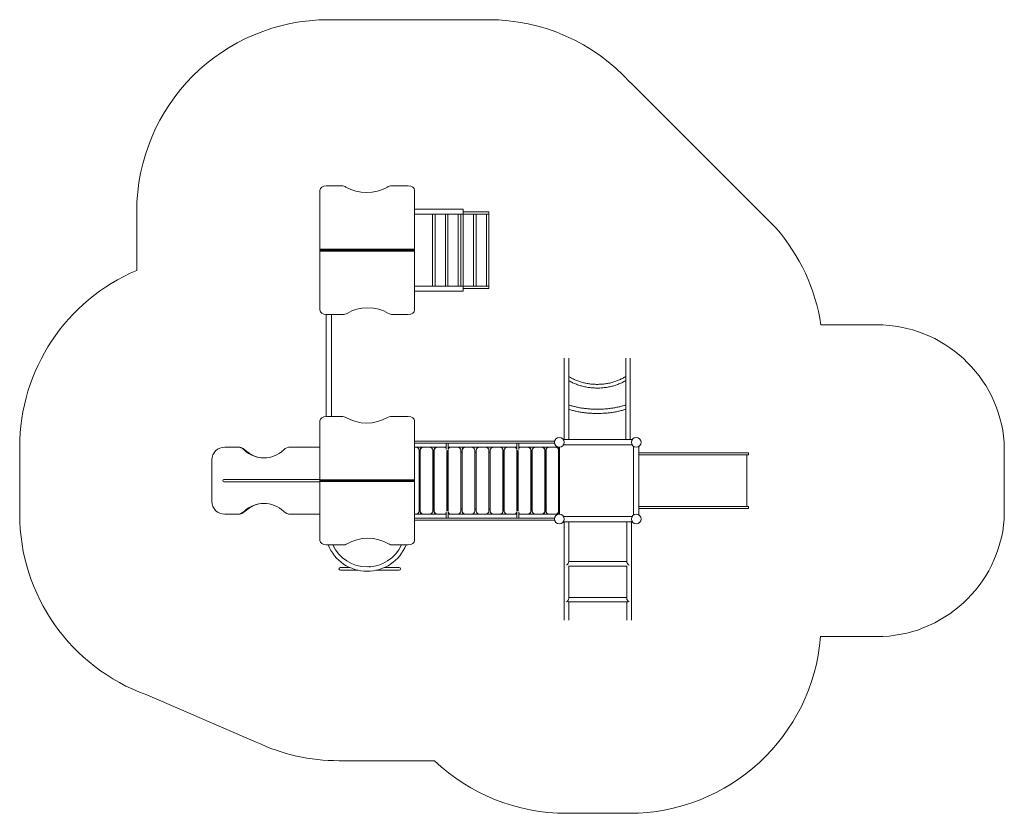
# Model space of a CAD drawing. Extents: x -2414 to 5274, y -1612 to 4586.
import ezdxf

# ---------------------------------------------------------------- set-up
doc = ezdxf.new("R2010")
doc.units = 0
doc.header["$MEASUREMENT"] = 0

msp = doc.modelspace()

# ---------------------------------------------------------------- linework, layer by layer
at = {"color": 0, "linetype": 'Continuous', "lineweight": 0}
for p, q in [((1245.3, 4586.2), (0, 4586.2)), ((3491.7, 2958.9), (2353.6, 4097)), ((-70, 2793.3), (-70, 3252.9)), ((-20, 3288.3), (100.9, 3288.3)), ((489.9, 3288.3), (620, 3288.3)), ((670, 3252.9), (670, 2793.3)), ((-1500, 3086.2), (-1500, 2628.6)), ((900, 3106.2), (670, 3106.2)), ((900, 3106.2), (1050, 3106.2)), ((1050, 3106.2), (1050, 3066.2)), ((1250, 3086.2), (1050, 3086.2)), ((1250, 3066.2), (1250, 3086.2)), ((900, 3066.2), (670, 3066.2)), ((810, 2506.2), (810, 3066.2)), ((830, 3066.2), (830, 2506.2)), ((900, 3066.2), (1050, 3066.2)), ((910, 2506.2), (910, 3066.2)), ((930, 3066.2), (930, 2506.2)), ((1010, 2506.2), (1010, 3066.2)), ((1030, 3066.2), (1030, 2506.2)), ((1050, 3066.2), (1250, 3066.2)), ((1050, 2506.2), (1050, 3066.2)), ((1150, 3066.2), (1130, 3066.2)), ((1130, 3066.2), (1130, 2506.2)), ((1150, 2506.2), (1150, 3066.2)), ((1250, 3066.2), (1230, 3066.2)), ((1230, 3066.2), (1230, 2506.2)), ((1250, 2506.2), (1250, 3066.2)), ((670, 2793.3), (-70, 2793.3)), ((-70, 2793.3), (-70, 2786.2)), ((-70, 2779.2), (-70, 2786.2)), ((-70, 2786.2), (670, 2786.2)), ((670, 2786.2), (-70, 2786.2)), ((-70, 2779.2), (670, 2779.2)), ((-70, 2319.5), (-70, 2779.2)), ((20, 2786.2), (-20, 2786.2)), ((-20, 2786.2), (20, 2786.2)), ((620, 2786.2), (580, 2786.2)), ((580, 2786.2), (620, 2786.2)), ((670, 2793.3), (670, 2786.2)), ((670, 2779.2), (670, 2786.2)), ((670, 2779.2), (670, 2319.5)), ((900, 2506.2), (670, 2506.2)), ((900, 2466.2), (670, 2466.2)), ((900, 2506.2), (1050, 2506.2)), ((900, 2466.2), (1050, 2466.2)), ((1250, 2506.2), (1050, 2506.2)), ((1050, 2506.2), (1050, 2466.2)), ((1050, 2486.2), (1250, 2486.2)), ((1130, 2506.2), (1150, 2506.2)), ((1230, 2506.2), (1250, 2506.2)), ((1250, 2486.2), (1250, 2506.2)), ((-21.2, 2284.2), (-21.2, 1488.3)), ((110.1, 2284.2), (-20, 2284.2)), ((21.2, 2284.2), (21.2, 1488.3)), ((620, 2284.2), (499.1, 2284.2)), ((4277.2, 2203.8), (3842.5, 2203.8)), ((1838, 1943.6), (1838, 1307.4)), ((1873, 1307.4), (1873, 1943.6)), ((2318, 1943.6), (2318, 1307.4)), ((2353, 1307.4), (2353, 1943.6)), ((-20, 1488.3), (100.9, 1488.3)), ((489.9, 1488.3), (620, 1488.3)), ((-70, 993.3), (-70, 1452.9)), ((670, 1452.9), (670, 993.3)), ((1831.6, 1307.4), (2368.4, 1307.4)), ((-2413.6, 1248), (-2413.6, 724.3)), ((-811.3, 1248.2), (-713.1, 1248.2)), ((-707.7, 1248.2), (-713.1, 1248.2)), ((-300.7, 1248.2), (-70, 1248.2)), ((679.6, 1248.2), (670, 1248.2)), ((736.2, 1248.2), (679.6, 1248.2)), ((736.2, 1248.2), (738.4, 1248.2)), ((787.9, 1248.2), (738.4, 1248.2)), ((845.3, 1248.2), (787.9, 1248.2)), ((845.3, 1248.2), (847, 1248.2)), ((896.7, 1248.2), (847, 1248.2)), ((917, 1248.2), (896.7, 1248.2)), ((917, 1278.2), (917, 1229.5)), ((933, 1278.2), (933, 1229.4)), ((954.9, 1248.2), (933, 1248.2)), ((954.9, 1248.2), (956, 1248.2)), ((1005.9, 1248.2), (956, 1248.2)), ((1064.9, 1248.2), (1005.9, 1248.2)), ((1064.9, 1248.2), (1065.4, 1248.2)), ((1115.4, 1248.2), (1065.4, 1248.2)), ((1175, 1248.2), (1115.4, 1248.2)), ((1225, 1248.2), (1175, 1248.2)), ((1225, 1248.2), (1175, 1248.2)), ((1284.6, 1248.2), (1225, 1248.2)), ((1334.6, 1248.2), (1284.6, 1248.2)), ((1335.1, 1248.2), (1334.6, 1248.2)), ((1394.1, 1248.2), (1335.1, 1248.2)), ((1444, 1248.2), (1394.1, 1248.2)), ((1445.1, 1248.2), (1444, 1248.2)), ((1467, 1248.2), (1445.1, 1248.2)), ((1467, 1278.2), (1467, 1229.4)), ((1483, 1278.2), (1483, 1229.5)), ((1503.3, 1248.2), (1483, 1248.2)), ((1553, 1248.2), (1503.3, 1248.2)), ((1554.7, 1248.2), (1553, 1248.2)), ((1612.1, 1248.2), (1554.7, 1248.2)), ((1661.6, 1248.2), (1612.1, 1248.2)), ((1663.8, 1248.2), (1661.6, 1248.2)), ((1720.4, 1248.2), (1663.8, 1248.2)), ((1769.6, 1248.2), (1720.4, 1248.2)), ((1772.3, 1248.2), (1769.6, 1248.2)), ((1800, 1248.2), (1772.3, 1248.2)), ((1800, 1248.2), (1800, 1208.2)), ((1800, 724.3), (1800, 1248.2)), ((1831.6, 1265), (2368.4, 1265)), ((2378.8, 1254.6), (2378.8, 717.8)), ((2421.2, 1254.6), (2421.2, 717.8)), ((5273.8, 686.2), (5273.8, 1285.7)), ((704.2, 749.3), (704.2, 1223.2)), ((711.5, 1208.2), (704.2, 1208.2)), ((711.5, 1223.2), (711.5, 749.3)), ((713.7, 1223.2), (713.7, 749.3)), ((812.6, 749.3), (812.6, 1223.2)), ((820.5, 1208.2), (812.6, 1208.2)), ((820.5, 1223.2), (820.5, 749.3)), ((822.1, 1223.2), (822.1, 749.3)), ((921.5, 750.2), (921.5, 1222.3)), ((930, 1208.2), (921.5, 1208.2)), ((930, 1222), (930, 750.5)), ((931.1, 1223.2), (931.1, 749.3)), ((1030.8, 749.3), (1030.8, 1223.2)), ((1039.9, 1208.2), (1030.8, 1208.2)), ((1039.9, 1223.2), (1039.9, 749.3)), ((1040.4, 1223.2), (1040.4, 749.3)), ((1140.4, 749.3), (1140.4, 1223.2)), ((1150, 1208.2), (1140.4, 1208.2)), ((1150, 1223.2), (1150, 749.3)), ((1150, 1223.2), (1150, 749.3)), ((1250, 749.3), (1250, 1223.2)), ((1250, 749.3), (1250, 1223.2)), ((1259.6, 1208.2), (1250, 1208.2)), ((1259.6, 1223.2), (1259.6, 749.3)), ((1359.6, 749.3), (1359.6, 1223.2)), ((1360.1, 749.3), (1360.1, 1223.2)), ((1369.2, 1208.2), (1360.1, 1208.2)), ((1369.2, 1223.2), (1369.2, 749.3)), ((1468.9, 749.3), (1468.9, 1223.2)), ((1470, 750.5), (1470, 1222)), ((1478.5, 1208.2), (1470, 1208.2)), ((1478.5, 1222.3), (1478.5, 750.2)), ((1577.9, 749.3), (1577.9, 1223.2)), ((1579.5, 749.3), (1579.5, 1223.2)), ((1587.4, 1208.2), (1579.5, 1208.2)), ((1587.4, 1223.2), (1587.4, 749.3)), ((1686.3, 749.3), (1686.3, 1223.2)), ((1688.5, 749.3), (1688.5, 1223.2)), ((1695.8, 1208.2), (1688.5, 1208.2)), ((1695.8, 1223.2), (1695.8, 749.3)), ((1794.2, 749.3), (1794.2, 1223.2)), ((1796.9, 749.3), (1796.9, 1223.2)), ((1800, 1208.2), (1796.9, 1208.2)), ((2446.2, 1204.2), (2421.2, 1204.2)), ((2446.2, 1189.2), (2421.2, 1189.2)), ((2446.2, 1204.2), (2448.4, 1204.2)), ((2446.2, 1189.2), (2448.4, 1189.2)), ((2477.4, 1204.2), (2448.4, 1204.2)), ((2477.4, 1189.2), (2448.4, 1189.2)), ((2477.4, 1204.2), (2999.8, 1204.2)), ((2477.4, 1189.2), (2999.8, 1189.2)), ((2999.8, 1204.2), (3197.9, 1204.2)), ((2999.8, 1189.2), (3197.9, 1189.2)), ((3277.4, 1204.2), (3197.9, 1204.2)), ((3277.4, 1189.2), (3197.9, 1189.2)), ((3264.7, 1189.2), (3264.7, 783.2)), ((3277.4, 1204.2), (3277.4, 1189.2)), ((-913.6, 1148.2), (-913.6, 824.3)), ((-820.4, 994.2), (-70, 994.2)), ((-820.4, 978.2), (-70, 978.2)), ((670, 993.3), (-70, 993.3)), ((-70, 993.3), (-70, 986.2)), ((-70, 979.2), (-70, 986.2)), ((-70, 986.2), (670, 986.2)), ((670, 986.2), (-70, 986.2)), ((-70, 979.2), (670, 979.2)), ((-70, 519.5), (-70, 979.2)), ((20, 986.2), (-20, 986.2)), ((-20, 986.2), (20, 986.2)), ((620, 986.2), (580, 986.2)), ((580, 986.2), (620, 986.2)), ((670, 993.3), (670, 986.2)), ((670, 979.2), (670, 986.2)), ((670, 979.2), (670, 519.5)), ((2446.2, 783.2), (2421.2, 783.2)), ((2446.2, 783.2), (2448.4, 783.2)), ((2477.4, 783.2), (2448.4, 783.2)), ((2477.4, 783.2), (2999.8, 783.2)), ((2999.8, 783.2), (3197.9, 783.2)), ((3277.4, 783.2), (3197.9, 783.2)), ((3277.4, 783.2), (3277.4, 768.2)), ((-713.1, 724.3), (-811.3, 724.3)), ((-713.1, 724.3), (-707.7, 724.3)), ((-70, 724.3), (-300.7, 724.3)), ((670, 724.3), (679.6, 724.3)), ((736.2, 724.3), (679.6, 724.3)), ((711.5, 764.3), (704.2, 764.3)), ((736.2, 724.3), (738.4, 724.3)), ((738.4, 724.3), (787.9, 724.3)), ((845.3, 724.3), (787.9, 724.3)), ((820.5, 764.3), (812.6, 764.3)), ((845.3, 724.3), (847, 724.3)), ((847, 724.3), (896.7, 724.3)), ((917, 724.3), (896.7, 724.3)), ((917, 694.2), (917, 742.9)), ((930, 764.3), (921.5, 764.3)), ((933, 694.2), (933, 743)), ((954.9, 724.3), (933, 724.3)), ((954.9, 724.3), (956, 724.3)), ((956, 724.3), (1005.9, 724.3)), ((1064.9, 724.3), (1005.9, 724.3)), ((1039.9, 764.3), (1030.8, 764.3)), ((1064.9, 724.3), (1065.4, 724.3)), ((1065.4, 724.3), (1115.4, 724.3)), ((1175, 724.3), (1115.4, 724.3)), ((1150, 764.3), (1140.4, 764.3)), ((1175, 724.3), (1225, 724.3)), ((1175, 724.3), (1225, 724.3)), ((1284.6, 724.3), (1225, 724.3)), ((1259.6, 764.3), (1250, 764.3)), ((1284.6, 724.3), (1334.6, 724.3)), ((1335.1, 724.3), (1334.6, 724.3)), ((1394.1, 724.3), (1335.1, 724.3)), ((1369.2, 764.3), (1360.1, 764.3)), ((1394.1, 724.3), (1444, 724.3)), ((1445.1, 724.3), (1444, 724.3)), ((1467, 724.3), (1445.1, 724.3)), ((1467, 694.2), (1467, 743)), ((1478.5, 764.3), (1470, 764.3)), ((1483, 694.2), (1483, 742.9)), ((1503.3, 724.3), (1483, 724.3)), ((1503.3, 724.3), (1553, 724.3)), ((1554.7, 724.3), (1553, 724.3)), ((1612.1, 724.3), (1554.7, 724.3)), ((1587.4, 764.3), (1579.5, 764.3)), ((1612.1, 724.3), (1661.6, 724.3)), ((1663.8, 724.3), (1661.6, 724.3)), ((1720.4, 724.3), (1663.8, 724.3)), ((1695.8, 764.3), (1688.5, 764.3)), ((1720.4, 724.3), (1769.6, 724.3)), ((1772.3, 724.3), (1769.6, 724.3)), ((1800, 724.3), (1772.3, 724.3)), ((1800, 764.3), (1796.9, 764.3)), ((1800, 764.3), (1800, 724.3)), ((1831.6, 707.4), (2368.4, 707.4)), ((2446.2, 768.2), (2421.2, 768.2)), ((2446.2, 768.2), (2448.4, 768.2)), ((2477.4, 768.2), (2448.4, 768.2)), ((2477.4, 768.2), (2999.8, 768.2)), ((2999.8, 768.2), (3197.9, 768.2)), ((3277.4, 768.2), (3197.9, 768.2)), ((1831.6, 665), (2368.4, 665)), ((110.1, 484.2), (-20, 484.2)), ((620, 484.2), (499.1, 484.2)), ((115, 308.1), (90, 308.1)), ((164.1, 308.1), (115, 308.1)), ((434, 308.1), (525, 308.1)), ((550, 308.1), (525, 308.1)), ((2328.7, 319.2), (1871.3, 319.2)), ((2326.9, 354.2), (1873, 354.2)), ((90, 286.4), (115, 286.4)), ((230, 286.4), (115, 286.4)), ((368.1, 286.4), (525, 286.4)), ((525, 286.4), (550, 286.4)), ((2333.7, 39.1), (1866.3, 39.1)), ((2326.9, 74.1), (1873, 74.1)), ((3839.4, -231.9), (4277.2, -231.9)), ((-1421.7, -687), (-566.9, -1055.1)), ((78.3, -1200.9), (824.6, -1200.9)), ((1855.8, -1611.6), (2344.2, -1611.6))]:
    msp.add_line(p, q, dxfattribs=at)
for centre in [(1800, 1286.2), (2400, 1286.2), (1800, 686.2), (2400, 686.2)]:
    msp.add_circle(centre, 38, dxfattribs=at)
for centre, radius, start, end in [((0, 3086.2), 1500, 90, 180), ((1245.3, 3086.2), 1500, 42.36251, 90), ((2360.2, 1974.1), 1500, 8.80698, 41.03338), ((-913.6, 1248), 1500, 113.01297, 180), ((4277.2, 1203.8), 1000, 4.69783, 90), ((1175, 1223.2), 25, 90, 180), ((1175, 1223.2), 25, 90, 180), ((1225, 1223.2), 25, 0, 90), ((1225, 1223.2), 25, 0, 90), ((-820.4, 986.2), 8, 90, 270), ((-913.6, 724.3), 1500, 180, 250.19813), ((1175, 749.3), 25, 180, 270), ((1175, 749.3), 25, 180, 270), ((1225, 749.3), 25, -90, 0), ((1225, 749.3), 25, -90, 0), ((4277.2, 768.1), 1000, -90, -4.69783), ((299.1, 607.3), 294.5, 204.72193, 335.27807), ((2344.2, -111.6), 1500, -90, -4.60073), ((78.3, 299.1), 1500, 244.52718, 270), ((1855.8, -111.6), 1500, 226.57284, 270)]:
    msp.add_arc(centre, radius, start, end, dxfattribs=at)
at = {"color": 0, "linetype": 'Continuous', "lineweight": 0, "extrusion": (0, 0, -1)}
for centre, radius, start, end in [((-925, 1228.2), 8, 231.22249, 259.93407), ((-1475, 1228.2), 8, -79.93407, -51.22197), ((-925, 744.3), 8, 100.06593, 128.77751), ((-1475, 744.3), 8, 51.22197, 79.93407), ((-299.1, 607.3), 328.3, 202.03218, 337.96782), ((-90, 297.2), 10.8, 0, 90), ((-320, 297.2), 17.5, 425.76487, 450), ((-320, 297.2), 17.5, 90, 106.50582), ((-550, 297.2), 10.8, 90, 180), ((-90, 297.2), 10.8, -90, 0), ((-320, 297.2), 17.5, 263.51634, 268.75435), ((-550, 297.2), 10.8, 180, 270)]:
    msp.add_arc(centre, radius, start, end, dxfattribs=at)
for centre, major_axis, ratio, start_param, end_param in [((-20, 3252.9), (-50, 0), 0.707107, 0, 1.570796), ((100.9, 3252.9), (50, 0), 0.707107, -1.570796, -0.84886), ((295.4, 3409.1), (-244.3, 0), 0.707107, -2.292733, -0.84886), ((489.9, 3252.9), (50, 0), 0.707107, -2.292733, -1.570796), ((620, 3252.9), (50, 0), 0.707107, -1.570796, 0), ((-20, 2319.5), (-50, 0), 0.707107, -1.570796, 0), ((304.6, 2163.3), (244.3, 0), 0.707107, -2.292733, -0.84886), ((620, 2319.5), (50, 0), 0.707107, 0, 1.570796), ((110.1, 2319.5), (-50, 0), 0.707107, -2.292733, -1.570796), ((499.1, 2319.5), (-50, 0), 0.707107, -1.570796, -0.84886), ((-20, 1452.9), (-50, 0), 0.707107, 0, 1.570796), ((100.9, 1452.9), (50, 0), 0.707107, -1.570796, -0.84886), ((295.4, 1609.1), (-244.3, 0), 0.707107, -2.292733, -0.84886), ((489.9, 1452.9), (50, 0), 0.707107, -2.292733, -1.570796), ((620, 1452.9), (50, 0), 0.707107, -1.570796, 0), ((-811.3, 1148.2), (-102.3, 0), 0.977086, 0, 1.570796), ((-713.1, 1148.2), (0, 100), 0.838444, 0, 0.662189), ((-300.7, 1148.2), (0, 100), 0.838444, -0.662189, 0), ((-506.9, 1463.6), (0, -300), 0.838444, -0.662189, 0.662189), ((-811.3, 824.3), (-102.3, 0), 0.977086, -1.570796, 0), ((-506.9, 508.8), (0, 300), 0.838444, -0.662189, 0.662189), ((-713.1, 824.3), (0, -100), 0.838444, -0.662189, 0), ((-300.7, 824.3), (0, -100), 0.838444, 0, 0.662189), ((304.6, 363.3), (244.3, 0), 0.707107, -2.292733, -0.84886), ((-20, 519.5), (-50, 0), 0.707107, -1.570796, 0), ((110.1, 519.5), (-50, 0), 0.707107, -2.292733, -1.570796), ((499.1, 519.5), (-50, 0), 0.707107, -1.570796, -0.84886), ((620, 519.5), (50, 0), 0.707107, 0, 1.570796), ((1855.6, 336.7), (16.4, 16.4), 0.36397, 0.201119, 1.919862), ((2344.5, 336.7), (16.4, -16.4), 0.36397, 1.22173, 2.940474), ((1855.6, 56.6), (-14.8, -14.8), 0.63707, -2.722308, -1.003564), ((2344.5, 56.6), (14.8, -14.8), 0.63707, 1.003564, 2.722308)]:
    msp.add_ellipse(centre, major_axis=major_axis, ratio=ratio, start_param=start_param, end_param=end_param, dxfattribs=at)
at = {"color": 0, "linetype": 'Continuous', "lineweight": 0}
for centre, major_axis, ratio, start_param, end_param in [((-707.7, 1148.2), (0, 100), 0.838444, -0.662189, 0), ((679.6, 1223.2), (0, 25), 0.983255, -1.570796, 0), ((736.2, 1223.2), (0, 25), 0.989272, 0, 1.570796), ((738.4, 1223.2), (0, 25), 0.989272, 0, 1.570796), ((787.9, 1223.2), (0, 25), 0.989272, -1.570796, 0), ((845.3, 1223.2), (0, 25), 0.993961, 0, 1.570796), ((847, 1223.2), (0, 25), 0.993961, 0, 1.570796), ((896.7, 1223.2), (0, 25), 0.993961, -0.957551, 0), ((954.9, 1223.2), (0, 25), 0.997314, 0, 1.076059), ((956, 1223.2), (0, 25), 0.997314, 0, 1.178817), ((1005.9, 1223.2), (0, 25), 0.997314, -1.570796, 0), ((1064.9, 1223.2), (0, 25), 0.999328, 0, 1.570796), ((1065.4, 1223.2), (0, 25), 0.999328, 0, 1.570796), ((1115.4, 1223.2), (0, 25), 0.999328, -1.570796, 0), ((1284.6, 1223.2), (0, 25), 0.999328, 0, 1.570796), ((1334.6, 1223.2), (0, 25), 0.999328, -1.570796, 0), ((1335.1, 1223.2), (0, 25), 0.999328, -1.570796, 0), ((1394.1, 1223.2), (0, 25), 0.997314, 0, 1.570796), ((1444, 1223.2), (0, 25), 0.997314, -1.178822, 0), ((1445.1, 1223.2), (0, 25), 0.997314, -1.076063, 0), ((1503.3, 1223.2), (0, 25), 0.993961, 0, 0.957547), ((1553, 1223.2), (0, 25), 0.993961, -1.570796, 0), ((1554.7, 1223.2), (0, 25), 0.993961, -1.570796, 0), ((1612.1, 1223.2), (0, 25), 0.989272, 0, 1.570796), ((1661.6, 1223.2), (0, 25), 0.989272, -1.570796, 0), ((1663.8, 1223.2), (0, 25), 0.989272, -1.570796, 0), ((1720.4, 1223.2), (0, 25), 0.983255, 0, 1.570796), ((1769.6, 1223.2), (0, 25), 0.983255, -1.570796, 0), ((1772.3, 1223.2), (0, 25), 0.983255, -1.570796, 0), ((-501.5, 1463.6), (0, -300), 0.838444, -0.662189, -0.010834), ((956, 1223.2), (0, -25), 0.997314, -1.615399, -1.570796), ((1444, 1223.2), (0, 25), 0.997314, -1.570796, -1.52619), ((-501.5, 508.8), (0, 300), 0.838444, 0.010834, 0.662189), ((-707.7, 824.3), (0, -100), 0.838444, 0, 0.662189), ((679.6, 749.3), (0, -25), 0.983255, 0, 1.570796), ((736.2, 749.3), (0, -25), 0.989272, -1.570796, 0), ((738.4, 749.3), (0, -25), 0.989272, -1.570796, 0), ((787.9, 749.3), (0, -25), 0.989272, 0, 1.570796), ((845.3, 749.3), (0, -25), 0.993961, -1.570796, 0), ((847, 749.3), (0, -25), 0.993961, -1.570796, 0), ((896.7, 749.3), (0, -25), 0.993961, 0, 0.957551), ((956, 749.3), (0, -25), 0.997314, -1.570796, -1.526193), ((956, 749.3), (0, -25), 0.997314, -1.178817, 0), ((954.9, 749.3), (0, -25), 0.997314, -1.076059, 0), ((1005.9, 749.3), (0, -25), 0.997314, 0, 1.570796), ((1064.9, 749.3), (0, -25), 0.999328, -1.570796, 0), ((1065.4, 749.3), (0, -25), 0.999328, -1.570796, 0), ((1115.4, 749.3), (0, -25), 0.999328, 0, 1.570796), ((1284.6, 749.3), (0, -25), 0.999328, -1.570796, 0), ((1334.6, 749.3), (0, -25), 0.999328, 0, 1.570796), ((1335.1, 749.3), (0, -25), 0.999328, 0, 1.570796), ((1394.1, 749.3), (0, -25), 0.997314, -1.570796, 0), ((1444, 749.3), (0, -25), 0.997314, 0, 1.178822), ((1445.1, 749.3), (0, -25), 0.997314, 0, 1.076063), ((1444, 749.3), (0, 25), 0.997314, -1.615402, -1.570796), ((1503.3, 749.3), (0, -25), 0.993961, -0.957547, 0), ((1553, 749.3), (0, -25), 0.993961, 0, 1.570796), ((1554.7, 749.3), (0, -25), 0.993961, 0, 1.570796), ((1612.1, 749.3), (0, -25), 0.989272, -1.570796, 0), ((1661.6, 749.3), (0, -25), 0.989272, 0, 1.570796), ((1663.8, 749.3), (0, -25), 0.989272, 0, 1.570796), ((1720.4, 749.3), (0, -25), 0.983255, -1.570796, 0), ((1769.6, 749.3), (0, -25), 0.983255, 0, 1.570796), ((1772.3, 749.3), (0, -25), 0.983255, 0, 1.570796)]:
    msp.add_ellipse(centre, major_axis=major_axis, ratio=ratio, start_param=start_param, end_param=end_param, dxfattribs=at)
for points, knots in [([(1873, 1800.1), (1873.1, 1800.1), (1873.1, 1800), (1873.4, 1799.5), (1873.4, 1798.6), (1873.4, 1795.7), (1873.4, 1793.8), (1873.4, 1789.6), (1873.3, 1787.4), (1873, 1785.3)], [-3.117388, -3.117388, -3.117388, -3.117388, -3.017107, -3.017107, -2.351599, -2.351599, -1.694077, -1.694077, -1.100293, -1.100293, -1.100293, -1.100293]), ([(1873, 1800.1), (1875.6, 1798.5), (1878.1, 1797), (1884.9, 1792.8), (1889.3, 1790.3), (1898.2, 1785.4), (1902.8, 1783), (1912, 1778.5), (1916.7, 1776.3), (1926.2, 1772.1), (1931, 1770), (1940.8, 1766.2), (1945.7, 1764.3), (1955.8, 1760.8), (1960.8, 1759.1), (1971, 1756), (1976.2, 1754.5), (1986.6, 1751.7), (1991.9, 1750.4), (2002.5, 1748), (2007.8, 1746.9), (2018.5, 1744.9), (2023.9, 1744), (2034.8, 1742.4), (2040.2, 1741.7), (2051.2, 1740.4), (2056.7, 1739.9), (2067.7, 1739.1), (2073.2, 1738.8), (2084.2, 1738.4), (2089.8, 1738.3), (2100.8, 1738.3), (2106.4, 1738.4), (2117.4, 1738.7), (2122.9, 1739), (2134, 1739.8), (2139.4, 1740.3), (2150.4, 1741.5), (2155.9, 1742.2), (2166.7, 1743.8), (2172.1, 1744.7), (2182.9, 1746.7), (2188.2, 1747.8), (2198.8, 1750.1), (2204.1, 1751.4), (2214.5, 1754.2), (2219.7, 1755.7), (2229.9, 1758.8), (2235, 1760.4), (2245, 1763.9), (2250, 1765.8), (2259.8, 1769.6), (2264.6, 1771.6), (2274.1, 1775.9), (2278.8, 1778), (2288.1, 1782.6), (2292.6, 1784.9), (2301.6, 1789.8), (2306, 1792.3), (2312.9, 1796.5), (2315.5, 1798.1), (2318, 1799.7)], [0.134318, 0.134318, 0.134318, 0.134318, 10.001069, 10.001069, 26.545129, 26.545129, 43.090864, 43.090864, 59.641658, 59.641658, 76.197732, 76.197732, 92.759089, 92.759089, 109.325566, 109.325566, 125.896875, 125.896875, 142.472635, 142.472635, 159.052395, 159.052395, 175.635654, 175.635654, 192.221874, 192.221874, 208.810492, 208.810492, 225.400927, 225.400927, 241.992586, 241.992586, 258.58487, 258.58487, 275.177176, 275.177176, 291.7689, 291.7689, 308.359442, 308.359442, 324.948208, 324.948208, 341.534616, 341.534616, 358.118101, 358.118101, 374.698122, 374.698122, 391.274174, 391.274174, 407.845803, 407.845803, 424.41262, 424.41262, 440.97433, 440.97433, 457.53076, 457.53076, 474.081901, 474.081901, 484.125765, 484.125765, 484.125765, 484.125765]), ([(2318, 1767.4), (2315, 1765.6), (2311.8, 1763.8), (2304, 1759.5), (2299.3, 1757), (2289.6, 1752.2), (2284.7, 1749.9), (2274.8, 1745.4), (2269.7, 1743.3), (2259.6, 1739.2), (2254.4, 1737.2), (2244, 1733.5), (2238.7, 1731.8), (2228.1, 1728.4), (2222.7, 1726.9), (2211.9, 1723.9), (2206.5, 1722.6), (2195.5, 1720), (2190, 1718.9), (2178.9, 1716.7), (2173.3, 1715.8), (2162.1, 1714), (2156.4, 1713.3), (2145.1, 1711.9), (2139.4, 1711.4), (2128.1, 1710.5), (2122.4, 1710.1), (2110.9, 1709.6), (2105.2, 1709.5), (2093.8, 1709.4), (2088.1, 1709.4), (2076.6, 1709.8), (2070.9, 1710), (2059.5, 1710.8), (2053.8, 1711.2), (2042.5, 1712.4), (2036.8, 1713.1), (2025.6, 1714.6), (2020, 1715.5), (2008.8, 1717.5), (2003.3, 1718.6), (1992.2, 1720.9), (1986.8, 1722.2), (1975.9, 1725), (1970.5, 1726.5), (1959.8, 1729.6), (1954.5, 1731.3), (1944, 1734.8), (1938.8, 1736.7), (1928.5, 1740.6), (1923.4, 1742.7), (1913.4, 1747), (1908.4, 1749.2), (1898.7, 1753.9), (1893.8, 1756.3), (1884.4, 1761.3), (1879.7, 1763.9), (1874.4, 1767), (1873.7, 1767.4), (1873, 1767.8)], [15.606255, 15.606255, 15.606255, 15.606255, 27.198487, 27.198487, 44.392464, 44.392464, 61.583634, 61.583634, 78.771302, 78.771302, 95.955063, 95.955063, 113.134752, 113.134752, 130.310389, 130.310389, 147.482142, 147.482142, 164.650293, 164.650293, 181.815214, 181.815214, 198.977339, 198.977339, 216.137152, 216.137152, 233.295174, 233.295174, 250.451948, 250.451948, 267.608034, 267.608034, 284.764, 284.764, 301.920414, 301.920414, 319.077841, 319.077841, 336.236832, 336.236832, 353.397918, 353.397918, 370.561598, 370.561598, 387.728331, 387.728331, 404.898517, 404.898517, 422.072477, 422.072477, 439.250431, 439.250431, 456.432468, 456.432468, 473.618506, 473.618506, 490.80825, 490.80825, 493.370828, 493.370828, 493.370828, 493.370828]), ([(1873, 1578), (1875.1, 1577.2), (1877.2, 1576.5), (1883.6, 1574.4), (1888, 1573), (1897, 1570.3), (1901.6, 1569), (1910.8, 1566.5), (1915.6, 1565.3), (1925.1, 1563), (1930, 1561.8), (1939.8, 1559.7), (1944.8, 1558.7), (1954.9, 1556.7), (1960, 1555.8), (1970.3, 1554.1), (1975.5, 1553.3), (1986, 1551.7), (1991.3, 1551), (2002, 1549.7), (2007.4, 1549.1), (2018.2, 1548), (2023.6, 1547.5), (2034.5, 1546.6), (2040, 1546.2), (2051, 1545.5), (2056.6, 1545.2), (2067.7, 1544.8), (2073.2, 1544.6), (2084.3, 1544.4), (2089.9, 1544.3), (2101.1, 1544.3), (2106.6, 1544.4), (2117.8, 1544.6), (2123.3, 1544.7), (2134.4, 1545.2), (2139.9, 1545.5), (2151, 1546.1), (2156.5, 1546.5), (2167.4, 1547.4), (2172.8, 1547.9), (2183.7, 1549), (2189, 1549.6), (2199.7, 1550.9), (2205, 1551.6), (2215.5, 1553.1), (2220.7, 1554), (2231.1, 1555.7), (2236.2, 1556.6), (2246.3, 1558.6), (2251.3, 1559.6), (2261.2, 1561.7), (2266, 1562.8), (2275.6, 1565.2), (2280.4, 1566.4), (2289.7, 1568.9), (2294.3, 1570.2), (2303.3, 1572.9), (2307.7, 1574.3), (2314.1, 1576.4), (2316.1, 1577), (2318, 1577.7)], [1.97509, 1.97509, 1.97509, 1.97509, 10.001057, 10.001057, 26.592738, 26.592738, 43.199284, 43.199284, 59.824318, 59.824318, 76.4652, 76.4652, 93.119649, 93.119649, 109.785684, 109.785684, 126.46157, 126.46157, 143.14578, 143.14578, 159.836955, 159.836955, 176.533873, 176.533873, 193.235426, 193.235426, 209.94059, 209.94059, 226.648414, 226.648414, 243.35799, 243.35799, 260.068445, 260.068445, 276.778921, 276.778921, 293.488562, 293.488562, 310.196493, 310.196493, 326.901811, 326.901811, 343.603564, 343.603564, 360.300731, 360.300731, 376.992207, 376.992207, 393.676773, 393.676773, 410.353074, 410.353074, 427.019585, 427.019585, 443.674575, 443.674575, 460.316066, 460.316066, 476.941779, 476.941779, 484.676724, 484.676724, 484.676724, 484.676724]), ([(1873, 1576.1), (1873.1, 1575.9), (1873.1, 1575.7), (1873.4, 1574.1), (1873.4, 1572.2), (1873.4, 1567.5), (1873.4, 1565), (1873.4, 1559.8), (1873.3, 1557.4), (1873, 1555.2)], [-3.117388, -3.117388, -3.117388, -3.117388, -3.017107, -3.017107, -2.351599, -2.351599, -1.694077, -1.694077, -1.100293, -1.100293, -1.100293, -1.100293]), ([(2318, 1543.5), (2313.6, 1542), (2309.1, 1540.6), (2299.8, 1537.8), (2295, 1536.5), (2285.4, 1533.9), (2280.5, 1532.6), (2270.6, 1530.2), (2265.5, 1529), (2255.4, 1526.8), (2250.2, 1525.8), (2239.9, 1523.8), (2234.6, 1522.8), (2224, 1521), (2218.7, 1520.2), (2207.9, 1518.6), (2202.5, 1517.9), (2191.6, 1516.5), (2186.1, 1515.9), (2175, 1514.8), (2169.5, 1514.3), (2158.3, 1513.3), (2152.7, 1512.9), (2141.4, 1512.3), (2135.8, 1512), (2124.5, 1511.5), (2118.8, 1511.3), (2107.5, 1511.1), (2101.8, 1511.1), (2090.4, 1511.1), (2084.8, 1511.1), (2073.4, 1511.3), (2067.8, 1511.5), (2056.5, 1512), (2050.8, 1512.2), (2039.6, 1512.9), (2034, 1513.3), (2022.8, 1514.2), (2017.2, 1514.7), (2006.2, 1515.8), (2000.7, 1516.5), (1989.8, 1517.8), (1984.4, 1518.5), (1973.6, 1520.1), (1968.3, 1520.9), (1957.7, 1522.7), (1952.4, 1523.7), (1942.1, 1525.7), (1936.9, 1526.7), (1926.8, 1528.9), (1921.7, 1530.1), (1911.8, 1532.5), (1906.9, 1533.7), (1897.3, 1536.3), (1892.5, 1537.7), (1883.2, 1540.5), (1878.6, 1541.9), (1873.7, 1543.5), (1873.4, 1543.6), (1873, 1543.7)], [10.34218, 10.34218, 10.34218, 10.34218, 27.168736, 27.168736, 44.315802, 44.315802, 61.442174, 61.442174, 78.550851, 78.550851, 95.644426, 95.644426, 112.725147, 112.725147, 129.794971, 129.794971, 146.855615, 146.855615, 163.908599, 163.908599, 180.955281, 180.955281, 197.996889, 197.996889, 215.034551, 215.034551, 232.069314, 232.069314, 249.102171, 249.102171, 266.134078, 266.134078, 283.165971, 283.165971, 300.198786, 300.198786, 317.233479, 317.233479, 334.271039, 334.271039, 351.31251, 351.31251, 368.359016, 368.359016, 385.411779, 385.411779, 402.472149, 402.472149, 419.541635, 419.541635, 436.621942, 436.621942, 453.715009, 453.715009, 470.823061, 470.823061, 487.948662, 487.948662, 489.193307, 489.193307, 489.193307, 489.193307]), ([(670, 1294.2), (672.8, 1294.2), (675.5, 1294.2), (694.4, 1294.2), (710.5, 1294.2), (742.8, 1294.2), (758.9, 1294.2), (791.3, 1294.2), (807.5, 1294.2), (839.9, 1294.2), (856.2, 1294.2), (888.7, 1294.2), (904.9, 1294.2), (937.5, 1294.2), (953.8, 1294.2), (986.4, 1294.2), (1002.7, 1294.2), (1035.3, 1294.2), (1051.6, 1294.2), (1084.3, 1294.2), (1100.6, 1294.2), (1133.3, 1294.2), (1149.6, 1294.2), (1182.3, 1294.2), (1198.7, 1294.2), (1231.4, 1294.2), (1247.7, 1294.2), (1280.4, 1294.2), (1296.7, 1294.2), (1329.4, 1294.2), (1345.7, 1294.2), (1378.4, 1294.2), (1394.7, 1294.2), (1427.3, 1294.2), (1443.6, 1294.2), (1476.2, 1294.2), (1492.5, 1294.2), (1525, 1294.2), (1541.2, 1294.2), (1573.7, 1294.2), (1589.9, 1294.2), (1622.3, 1294.2), (1638.5, 1294.2), (1670.8, 1294.2), (1687, 1294.2), (1719.2, 1294.2), (1735.3, 1294.2), (1755.2, 1294.2), (1759, 1294.2), (1762.8, 1294.2)], [31.595057, 31.595057, 31.595057, 31.595057, 40.000387, 40.000387, 89.039964, 89.039964, 138.07886, 138.07886, 187.117756, 187.117756, 236.156652, 236.156652, 285.195549, 285.195549, 334.234445, 334.234445, 383.273341, 383.273341, 432.312237, 432.312237, 481.351133, 481.351133, 530.390029, 530.390029, 579.428925, 579.428925, 628.467822, 628.467822, 677.506718, 677.506718, 726.545614, 726.545614, 775.58451, 775.58451, 824.623406, 824.623406, 873.662302, 873.662302, 922.701198, 922.701198, 971.740094, 971.740094, 1020.778991, 1020.778991, 1069.817887, 1069.817887, 1118.856783, 1118.856783, 1130.506257, 1130.506257, 1130.506257, 1130.506257]), ([(1762.8, 1278.2), (1760.1, 1278.2), (1757.4, 1278.2), (1744.9, 1278.2), (1735, 1278.2), (1709.1, 1278.2), (1693, 1278.2), (1660.7, 1278.2), (1644.5, 1278.2), (1612.2, 1278.2), (1596, 1278.2), (1563.5, 1278.2), (1547.3, 1278.2), (1514.8, 1278.2), (1498.5, 1278.2), (1466, 1278.2), (1449.7, 1278.2), (1417.1, 1278.2), (1400.8, 1278.2), (1368.2, 1278.2), (1351.8, 1278.2), (1319.2, 1278.2), (1302.8, 1278.2), (1270.2, 1278.2), (1253.8, 1278.2), (1221.1, 1278.2), (1204.8, 1278.2), (1172.1, 1278.2), (1155.7, 1278.2), (1123.1, 1278.2), (1106.7, 1278.2), (1074.1, 1278.2), (1057.7, 1278.2), (1025.1, 1278.2), (1008.8, 1278.2), (976.1, 1278.2), (959.8, 1278.2), (927.3, 1278.2), (911, 1278.2), (878.5, 1278.2), (862.2, 1278.2), (829.8, 1278.2), (813.6, 1278.2), (781.2, 1278.2), (765, 1278.2), (732.7, 1278.2), (716.5, 1278.2), (690.3, 1278.2), (680.1, 1278.2), (670, 1278.2)], [1.764632, 1.764632, 1.764632, 1.764632, 10.000014, 10.000014, 40.000387, 40.000387, 89.039964, 89.039964, 138.07886, 138.07886, 187.117756, 187.117756, 236.156652, 236.156652, 285.195549, 285.195549, 334.234445, 334.234445, 383.273341, 383.273341, 432.312237, 432.312237, 481.351133, 481.351133, 530.390029, 530.390029, 579.428925, 579.428925, 628.467822, 628.467822, 677.506718, 677.506718, 726.545614, 726.545614, 775.58451, 775.58451, 824.623406, 824.623406, 873.662302, 873.662302, 922.701198, 922.701198, 971.740094, 971.740094, 1020.778991, 1020.778991, 1069.817887, 1069.817887, 1100.675907, 1100.675907, 1100.675907, 1100.675907]), ([(925, 1278.1), (924.9, 1278.1), (924.8, 1278.1), (924.7, 1278.1), (924.6, 1278.1), (924.4, 1278.1), (924.3, 1278.1), (924, 1278.1), (923.8, 1278.1), (923.4, 1278.2), (923.2, 1278.2), (923, 1278.2)], [3.0881785, 3.0881785, 3.0881785, 3.0881785, 3.115829, 3.115829, 3.1434794, 3.1434794, 3.1987803, 3.1987803, 3.3093822, 3.3093822, 3.4077455, 3.4077455, 3.4077455, 3.4077455]), ([(927, 1278.2), (926.8, 1278.2), (926.6, 1278.2), (926.2, 1278.1), (926, 1278.1), (925.7, 1278.1), (925.6, 1278.1), (925.4, 1278.1), (925.3, 1278.1), (925.2, 1278.1), (925.1, 1278.1), (925, 1278.1)], [8.9449685, 8.9449685, 8.9449685, 8.9449685, 9.0433319, 9.0433319, 9.1539337, 9.1539337, 9.2092346, 9.2092346, 9.2368851, 9.2368851, 9.2645355, 9.2645355, 9.2645355, 9.2645355]), ([(1475, 1278.1), (1474.9, 1278.1), (1474.8, 1278.1), (1474.7, 1278.1), (1474.6, 1278.1), (1474.4, 1278.1), (1474.3, 1278.1), (1474, 1278.1), (1473.8, 1278.1), (1473.4, 1278.2), (1473.2, 1278.2), (1473, 1278.2)], [3.0881785, 3.0881785, 3.0881785, 3.0881785, 3.115829, 3.115829, 3.1434794, 3.1434794, 3.1987803, 3.1987803, 3.3093822, 3.3093822, 3.4077455, 3.4077455, 3.4077455, 3.4077455]), ([(1477, 1278.2), (1476.8, 1278.2), (1476.6, 1278.2), (1476.2, 1278.1), (1476, 1278.1), (1475.7, 1278.1), (1475.6, 1278.1), (1475.4, 1278.1), (1475.3, 1278.1), (1475.2, 1278.1), (1475.1, 1278.1), (1475, 1278.1)], [8.9449685, 8.9449685, 8.9449685, 8.9449685, 9.0433319, 9.0433319, 9.1539337, 9.1539337, 9.2092346, 9.2092346, 9.2368851, 9.2368851, 9.2645355, 9.2645355, 9.2645355, 9.2645355]), ([(670, 694.2), (672.2, 694.2), (674.4, 694.2), (692.6, 694.2), (708.8, 694.2), (741, 694.2), (757.2, 694.2), (789.6, 694.2), (805.8, 694.2), (838.2, 694.2), (854.4, 694.2), (886.9, 694.2), (903.2, 694.2), (935.7, 694.2), (952, 694.2), (984.6, 694.2), (1000.9, 694.2), (1033.6, 694.2), (1049.9, 694.2), (1082.6, 694.2), (1098.9, 694.2), (1131.6, 694.2), (1147.9, 694.2), (1180.6, 694.2), (1196.9, 694.2), (1229.6, 694.2), (1246, 694.2), (1278.7, 694.2), (1295, 694.2), (1327.7, 694.2), (1344, 694.2), (1376.7, 694.2), (1393, 694.2), (1425.6, 694.2), (1441.9, 694.2), (1474.5, 694.2), (1490.7, 694.2), (1523.3, 694.2), (1539.5, 694.2), (1572, 694.2), (1588.2, 694.2), (1620.6, 694.2), (1636.8, 694.2), (1669.1, 694.2), (1685.2, 694.2), (1717.5, 694.2), (1733.5, 694.2), (1754, 694.2), (1758.4, 694.2), (1762.8, 694.2)], [33.354029, 33.354029, 33.354029, 33.354029, 40.000387, 40.000387, 89.039964, 89.039964, 138.07886, 138.07886, 187.117756, 187.117756, 236.156652, 236.156652, 285.195549, 285.195549, 334.234445, 334.234445, 383.273341, 383.273341, 432.312237, 432.312237, 481.351133, 481.351133, 530.390029, 530.390029, 579.428925, 579.428925, 628.467822, 628.467822, 677.506718, 677.506718, 726.545614, 726.545614, 775.58451, 775.58451, 824.623406, 824.623406, 873.662302, 873.662302, 922.701198, 922.701198, 971.740094, 971.740094, 1020.778991, 1020.778991, 1069.817887, 1069.817887, 1118.856783, 1118.856783, 1132.268656, 1132.268656, 1132.268656, 1132.268656]), ([(923, 694.2), (923.2, 694.3), (923.4, 694.3), (923.8, 694.3), (924, 694.4), (924.3, 694.4), (924.4, 694.4), (924.6, 694.4), (924.7, 694.4), (924.8, 694.4), (924.9, 694.4), (925, 694.4)], [8.9449685, 8.9449685, 8.9449685, 8.9449685, 9.0433319, 9.0433319, 9.1539337, 9.1539337, 9.2092346, 9.2092346, 9.2368851, 9.2368851, 9.2645355, 9.2645355, 9.2645355, 9.2645355]), ([(925, 694.4), (925.1, 694.4), (925.2, 694.4), (925.3, 694.4), (925.4, 694.4), (925.6, 694.4), (925.7, 694.4), (926, 694.4), (926.2, 694.3), (926.6, 694.3), (926.8, 694.3), (927, 694.2)], [3.0881785, 3.0881785, 3.0881785, 3.0881785, 3.115829, 3.115829, 3.1434794, 3.1434794, 3.1987803, 3.1987803, 3.3093822, 3.3093822, 3.4077455, 3.4077455, 3.4077455, 3.4077455]), ([(1473, 694.2), (1473.2, 694.3), (1473.4, 694.3), (1473.8, 694.3), (1474, 694.4), (1474.3, 694.4), (1474.4, 694.4), (1474.6, 694.4), (1474.7, 694.4), (1474.8, 694.4), (1474.9, 694.4), (1475, 694.4)], [8.9449685, 8.9449685, 8.9449685, 8.9449685, 9.0433319, 9.0433319, 9.1539337, 9.1539337, 9.2092346, 9.2092346, 9.2368851, 9.2368851, 9.2645355, 9.2645355, 9.2645355, 9.2645355]), ([(1475, 694.4), (1475.1, 694.4), (1475.2, 694.4), (1475.3, 694.4), (1475.4, 694.4), (1475.6, 694.4), (1475.7, 694.4), (1476, 694.4), (1476.2, 694.3), (1476.6, 694.3), (1476.8, 694.3), (1477, 694.2)], [3.0881785, 3.0881785, 3.0881785, 3.0881785, 3.115829, 3.115829, 3.1434794, 3.1434794, 3.1987803, 3.1987803, 3.3093822, 3.3093822, 3.4077455, 3.4077455, 3.4077455, 3.4077455]), ([(1762.8, 678.2), (1759.5, 678.2), (1756.3, 678.2), (1743.1, 678.2), (1733.3, 678.2), (1707.4, 678.2), (1691.2, 678.2), (1659, 678.2), (1642.8, 678.2), (1610.4, 678.2), (1594.2, 678.2), (1561.8, 678.2), (1545.6, 678.2), (1513.1, 678.2), (1496.8, 678.2), (1464.3, 678.2), (1448, 678.2), (1415.4, 678.2), (1399.1, 678.2), (1366.4, 678.2), (1350.1, 678.2), (1317.5, 678.2), (1301.1, 678.2), (1268.4, 678.2), (1252.1, 678.2), (1219.4, 678.2), (1203.1, 678.2), (1170.4, 678.2), (1154, 678.2), (1121.3, 678.2), (1105, 678.2), (1072.3, 678.2), (1056, 678.2), (1023.3, 678.2), (1007, 678.2), (974.4, 678.2), (958.1, 678.2), (925.5, 678.2), (909.3, 678.2), (876.7, 678.2), (860.5, 678.2), (828, 678.2), (811.8, 678.2), (779.4, 678.2), (763.2, 678.2), (730.9, 678.2), (714.8, 678.2), (689.1, 678.2), (679.5, 678.2), (670, 678.2)], [0.002232, 0.002232, 0.002232, 0.002232, 10.000014, 10.000014, 40.000387, 40.000387, 89.039964, 89.039964, 138.07886, 138.07886, 187.117756, 187.117756, 236.156652, 236.156652, 285.195549, 285.195549, 334.234445, 334.234445, 383.273341, 383.273341, 432.312237, 432.312237, 481.351133, 481.351133, 530.390029, 530.390029, 579.428925, 579.428925, 628.467822, 628.467822, 677.506718, 677.506718, 726.545614, 726.545614, 775.58451, 775.58451, 824.623406, 824.623406, 873.662302, 873.662302, 922.701198, 922.701198, 971.740094, 971.740094, 1020.778991, 1020.778991, 1069.817887, 1069.817887, 1098.916955, 1098.916955, 1098.916955, 1098.916955]), ([(1838, -103.7), (1838, -102.2), (1838, -100.7), (1838, -96.5), (1838, -93.7), (1838, -87.8), (1838, -84.8), (1838, -78.4), (1838, -75.1), (1838, -68.2), (1838, -64.6), (1838, -57.3), (1838, -53.5), (1838, -45.7), (1838, -41.6), (1838, -33.3), (1838, -29.1), (1838, -20.3), (1838, -15.8), (1838, -6.6), (1838, -1.9), (1838, 7.7), (1838, 12.7), (1838, 22.8), (1838, 27.9), (1838, 38.4), (1838, 43.8), (1838, 54.7), (1838, 60.3), (1838, 71.6), (1838, 77.3), (1838, 89.1), (1838, 95), (1838, 107.1), (1838, 113.2), (1838, 125.7), (1838, 132), (1838, 144.8), (1838, 151.3), (1838, 164.5), (1838, 171.1), (1838, 184.6), (1838, 191.4), (1838, 205.2), (1838, 212.2), (1838, 226.3), (1838, 233.4), (1838, 247.8), (1838, 255.1), (1838, 269.8), (1838, 277.2), (1838, 292.1), (1838, 299.6), (1838, 314.8), (1838, 322.4), (1838, 337.8), (1838, 345.6), (1838, 361.2), (1838, 369), (1838, 384.8), (1838, 392.8), (1838, 408.8), (1838, 416.8), (1838, 433), (1838, 441.1), (1838, 457.4), (1838, 465.6), (1838, 482), (1838, 490.3), (1838, 506.8), (1838, 515.1), (1838, 531.8), (1838, 540.1), (1838, 556.9), (1838, 565.3), (1838, 582.1), (1838, 590.5), (1838, 607.4), (1838, 615.8), (1838, 632.7), (1838, 641.1), (1838, 654.7), (1838, 659.9), (1838, 665)], [20.886378, 20.886378, 20.886378, 20.886378, 35.377633, 35.377633, 60.753296, 60.753296, 86.128959, 86.128959, 111.504622, 111.504622, 136.880286, 136.880286, 162.255949, 162.255949, 187.631612, 187.631612, 213.007276, 213.007276, 238.382939, 238.382939, 263.758603, 263.758603, 289.134266, 289.134266, 314.509929, 314.509929, 339.885593, 339.885593, 365.261256, 365.261256, 390.636919, 390.636919, 416.012583, 416.012583, 441.388246, 441.388246, 466.763909, 466.763909, 492.139573, 492.139573, 517.515236, 517.515236, 542.8909, 542.8909, 568.266563, 568.266563, 593.642226, 593.642226, 619.01789, 619.01789, 644.393553, 644.393553, 669.769216, 669.769216, 695.14488, 695.14488, 720.520543, 720.520543, 745.896206, 745.896206, 771.27187, 771.27187, 796.647533, 796.647533, 822.023196, 822.023196, 847.39886, 847.39886, 872.774523, 872.774523, 898.150187, 898.150187, 923.52585, 923.52585, 948.901513, 948.901513, 974.277177, 974.277177, 999.65284, 999.65284, 1025.028503, 1025.028503, 1040.452759, 1040.452759, 1040.452759, 1040.452759]), ([(1873, 665), (1873, 660.3), (1873, 655.6), (1873, 642.4), (1873, 633.9), (1873, 617), (1873, 608.6), (1873, 591.7), (1873, 583.3), (1873, 566.5), (1873, 558.1), (1873, 541.4), (1873, 533), (1873, 516.3), (1873, 508), (1873, 491.5), (1873, 483.2), (1873, 466.8), (1873, 458.6), (1873, 442.3), (1873, 434.2), (1873, 418), (1873, 409.9), (1873, 394), (1873, 386), (1873, 370.2), (1873, 362.3), (1873, 353.9), (1873, 353.3), (1873, 352.8)], [21.202337, 21.202337, 21.202337, 21.202337, 35.377633, 35.377633, 60.753296, 60.753296, 86.128959, 86.128959, 111.504622, 111.504622, 136.880286, 136.880286, 162.255949, 162.255949, 187.631612, 187.631612, 213.007276, 213.007276, 238.382939, 238.382939, 263.758603, 263.758603, 289.134266, 289.134266, 314.509929, 314.509929, 339.885593, 339.885593, 341.786411, 341.786411, 341.786411, 341.786411]), ([(2326.9, 352.8), (2326.9, 353), (2326.9, 353.2), (2326.9, 361.2), (2326.9, 369), (2326.9, 384.8), (2326.9, 392.8), (2326.9, 408.8), (2326.9, 416.8), (2326.9, 433), (2326.9, 441.1), (2326.9, 457.4), (2326.9, 465.6), (2326.9, 482), (2326.9, 490.3), (2326.9, 506.8), (2326.9, 515.1), (2326.9, 531.8), (2326.9, 540.1), (2326.9, 556.9), (2326.9, 565.3), (2326.9, 582.1), (2326.9, 590.5), (2326.9, 607.4), (2326.9, 615.8), (2326.9, 632.7), (2326.9, 641.1), (2326.9, 654.7), (2326.9, 659.9), (2326.9, 665)], [719.868746, 719.868746, 719.868746, 719.868746, 720.520543, 720.520543, 745.896206, 745.896206, 771.27187, 771.27187, 796.647533, 796.647533, 822.023196, 822.023196, 847.39886, 847.39886, 872.774523, 872.774523, 898.150187, 898.150187, 923.52585, 923.52585, 948.901513, 948.901513, 974.277177, 974.277177, 999.65284, 999.65284, 1025.028503, 1025.028503, 1040.452759, 1040.452759, 1040.452759, 1040.452759]), ([(2361.9, 665), (2361.9, 660.3), (2361.9, 655.6), (2361.9, 642.4), (2361.9, 633.9), (2361.9, 617), (2361.9, 608.6), (2361.9, 591.7), (2361.9, 583.3), (2361.9, 566.5), (2361.9, 558.1), (2361.9, 541.4), (2361.9, 533), (2361.9, 516.3), (2361.9, 508), (2361.9, 491.5), (2361.9, 483.2), (2361.9, 466.8), (2361.9, 458.6), (2361.9, 442.3), (2361.9, 434.2), (2361.9, 418), (2361.9, 409.9), (2361.9, 394), (2361.9, 386), (2361.9, 370.2), (2361.9, 362.3), (2361.9, 346.7), (2361.9, 338.9), (2361.9, 323.5), (2361.9, 315.9), (2361.9, 300.7), (2361.9, 293.2), (2361.9, 278.3), (2361.9, 270.9), (2361.9, 256.2), (2361.9, 248.9), (2361.9, 234.5), (2361.9, 227.4), (2361.9, 213.3), (2361.9, 206.3), (2361.9, 192.5), (2361.9, 185.6), (2361.9, 172.1), (2361.9, 165.5), (2361.9, 152.3), (2361.9, 145.8), (2361.9, 133), (2361.9, 126.6), (2361.9, 114.1), (2361.9, 108), (2361.9, 95.9), (2361.9, 89.9), (2361.9, 78.2), (2361.9, 72.4), (2361.9, 61.1), (2361.9, 55.5), (2361.9, 44.6), (2361.9, 39.2), (2361.9, 28.7), (2361.9, 23.5), (2361.9, 13.4), (2361.9, 8.5), (2361.9, -1.2), (2361.9, -5.9), (2361.9, -15.2), (2361.9, -19.7), (2361.9, -28.4), (2361.9, -32.7), (2361.9, -41), (2361.9, -45.1), (2361.9, -52.9), (2361.9, -56.7), (2361.9, -64.1), (2361.9, -67.7), (2361.9, -74.6), (2361.9, -77.9), (2361.9, -84.3), (2361.9, -87.4), (2361.9, -93.3), (2361.9, -96.1), (2361.9, -100.5), (2361.9, -102.1), (2361.9, -103.7)], [21.202337, 21.202337, 21.202337, 21.202337, 35.377633, 35.377633, 60.753296, 60.753296, 86.128959, 86.128959, 111.504622, 111.504622, 136.880286, 136.880286, 162.255949, 162.255949, 187.631612, 187.631612, 213.007276, 213.007276, 238.382939, 238.382939, 263.758603, 263.758603, 289.134266, 289.134266, 314.509929, 314.509929, 339.885593, 339.885593, 365.261256, 365.261256, 390.636919, 390.636919, 416.012583, 416.012583, 441.388246, 441.388246, 466.763909, 466.763909, 492.139573, 492.139573, 517.515236, 517.515236, 542.8909, 542.8909, 568.266563, 568.266563, 593.642226, 593.642226, 619.01789, 619.01789, 644.393553, 644.393553, 669.769216, 669.769216, 695.14488, 695.14488, 720.520543, 720.520543, 745.896206, 745.896206, 771.27187, 771.27187, 796.647533, 796.647533, 822.023196, 822.023196, 847.39886, 847.39886, 872.774523, 872.774523, 898.150187, 898.150187, 923.52585, 923.52585, 948.901513, 948.901513, 974.277177, 974.277177, 999.65284, 999.65284, 1025.028503, 1025.028503, 1040.768719, 1040.768719, 1040.768719, 1040.768719]), ([(1873, 319.2), (1873, 315.6), (1873, 311.9), (1873, 300.7), (1873, 293.2), (1873, 278.3), (1873, 270.9), (1873, 256.2), (1873, 248.9), (1873, 234.5), (1873, 227.4), (1873, 213.3), (1873, 206.3), (1873, 192.5), (1873, 185.6), (1873, 172.1), (1873, 165.5), (1873, 152.3), (1873, 145.8), (1873, 133), (1873, 126.6), (1873, 114.1), (1873, 108), (1873, 95.9), (1873, 89.9), (1873, 78.7), (1873, 73.4), (1873, 68.2)], [378.544572, 378.544572, 378.544572, 378.544572, 390.636919, 390.636919, 416.012583, 416.012583, 441.388246, 441.388246, 466.763909, 466.763909, 492.139573, 492.139573, 517.515236, 517.515236, 542.8909, 542.8909, 568.266563, 568.266563, 593.642226, 593.642226, 619.01789, 619.01789, 644.393553, 644.393553, 669.769216, 669.769216, 692.970681, 692.970681, 692.970681, 692.970681]), ([(2326.9, 68.2), (2326.9, 73.1), (2326.9, 78.1), (2326.9, 89.1), (2326.9, 95), (2326.9, 107.1), (2326.9, 113.2), (2326.9, 125.7), (2326.9, 132), (2326.9, 144.8), (2326.9, 151.3), (2326.9, 164.5), (2326.9, 171.1), (2326.9, 184.6), (2326.9, 191.4), (2326.9, 205.2), (2326.9, 212.2), (2326.9, 226.3), (2326.9, 233.4), (2326.9, 247.8), (2326.9, 255.1), (2326.9, 269.8), (2326.9, 277.2), (2326.9, 292.1), (2326.9, 299.6), (2326.9, 311.2), (2326.9, 315.2), (2326.9, 319.2)], [368.68446, 368.68446, 368.68446, 368.68446, 390.636919, 390.636919, 416.012583, 416.012583, 441.388246, 441.388246, 466.763909, 466.763909, 492.139573, 492.139573, 517.515236, 517.515236, 542.8909, 542.8909, 568.266563, 568.266563, 593.642226, 593.642226, 619.01789, 619.01789, 644.393553, 644.393553, 669.769216, 669.769216, 683.110522, 683.110522, 683.110522, 683.110522]), ([(1873, 39.1), (1873, 37.4), (1873, 35.6), (1873, 28.7), (1873, 23.5), (1873, 13.4), (1873, 8.5), (1873, -1.2), (1873, -5.9), (1873, -15.2), (1873, -19.7), (1873, -28.4), (1873, -32.7), (1873, -41), (1873, -45.1), (1873, -52.9), (1873, -56.7), (1873, -64.1), (1873, -67.7), (1873, -74.6), (1873, -77.9), (1873, -84.3), (1873, -87.4), (1873, -93.3), (1873, -96.1), (1873, -100.5), (1873, -102.1), (1873, -103.7)], [737.673454, 737.673454, 737.673454, 737.673454, 745.896206, 745.896206, 771.27187, 771.27187, 796.647533, 796.647533, 822.023196, 822.023196, 847.39886, 847.39886, 872.774523, 872.774523, 898.150187, 898.150187, 923.52585, 923.52585, 948.901513, 948.901513, 974.277177, 974.277177, 999.65284, 999.65284, 1025.028503, 1025.028503, 1040.768719, 1040.768719, 1040.768719, 1040.768719]), ([(2326.9, -103.7), (2326.9, -102.2), (2326.9, -100.7), (2326.9, -96.5), (2326.9, -93.7), (2326.9, -87.8), (2326.9, -84.8), (2326.9, -78.4), (2326.9, -75.1), (2326.9, -68.2), (2326.9, -64.6), (2326.9, -57.3), (2326.9, -53.5), (2326.9, -45.7), (2326.9, -41.6), (2326.9, -33.3), (2326.9, -29.1), (2326.9, -20.3), (2326.9, -15.8), (2326.9, -6.6), (2326.9, -1.9), (2326.9, 7.7), (2326.9, 12.7), (2326.9, 22.8), (2326.9, 27.9), (2326.9, 35.1), (2326.9, 37.1), (2326.9, 39.1)], [20.886378, 20.886378, 20.886378, 20.886378, 35.377633, 35.377633, 60.753296, 60.753296, 86.128959, 86.128959, 111.504622, 111.504622, 136.880286, 136.880286, 162.255949, 162.255949, 187.631612, 187.631612, 213.007276, 213.007276, 238.382939, 238.382939, 263.758603, 263.758603, 289.134266, 289.134266, 314.509929, 314.509929, 323.981647, 323.981647, 323.981647, 323.981647])]:
    msp.add_open_spline(points, degree=3, knots=knots, dxfattribs=at)
for points in [[(1873, 349.3), (1873, 349.5), (1872.9, 349.7), (1872.9, 349.9)], [(2327.1, 349.9), (2327.1, 349.7), (2327, 349.5), (2327, 349.3)], [(1873, 63.6), (1873, 64.1), (1873, 64.6), (1872.9, 65.1)], [(2327.1, 65.1), (2327, 64.6), (2327, 64.1), (2327, 63.6)]]:
    msp.add_open_spline(points, degree=3, dxfattribs=at)

doc.saveas('drawing.dxf')
